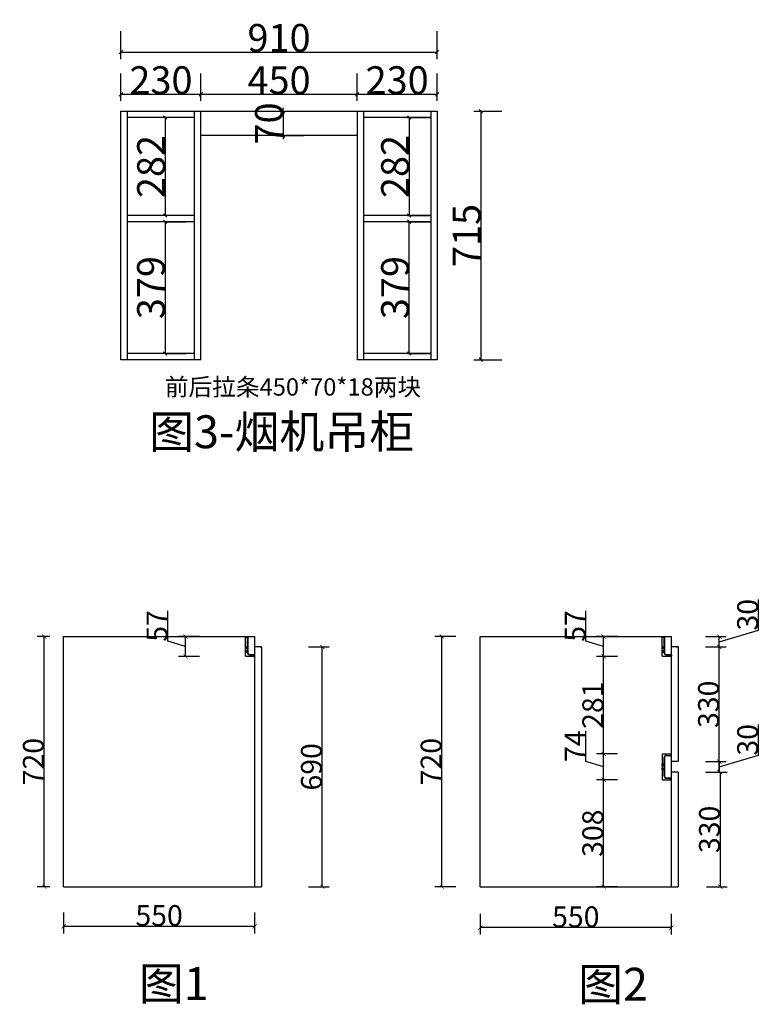
# Model space of a CAD drawing. Units: inches. Extents: x 559737 to 572105, y 214800 to 223710.
# Drawn here: x 569758 to 571893, y 214888 to 217722 of the extents above; entities that cross this region are included whole.
import ezdxf

# ---------------------------------------------------------------- set-up
doc = ezdxf.new("R2010")
doc.units = ezdxf.units.IN
doc.header["$MEASUREMENT"] = 0
doc.header["$PDMODE"] = 35
doc.layers.get('0').update_dxf_attribs({"color": 142})
for name, color, linetype in [('001', 1, 'Continuous'), ('E-立面标注', 2, 'Continuous'), ('E-立面轮廓线', 26, 'Continuous')]:
    doc.layers.add(name, color=color, linetype=linetype)
doc.styles.add('DS01', font='calibril.ttf')
doc.styles.add('宋体', font='txt', dxfattribs={"width": 0.8})
doc.dimstyles.new('CCMY', dxfattribs={"dimtxt": 80, "dimasz": 10, "dimexe": 60, "dimexo": 30, "dimtad": 1, "dimdec": 0, "dimdsep": 46, "dimtxsty": '宋体', "dimblk": 'OBLIQUE', "dimcen": 2.5, "dimdle": 1, "dimclrd": 256, "dimclre": 256, "dimclrt": 7, "dimadec": 0, "dimazin": 0, "dimtfac": 1, "dimtdec": 0, "dimtix": 1, "dimtmove": 1, "dimatfit": 3, "dimfxl": 20, "dimfxlon": 1, "dimtolj": 1, "dimtzin": 0, "dimarcsym": 0})
doc.dimstyles.new('DS02', dxfattribs={"dimscale": 0, "dimtxt": 60, "dimasz": 12, "dimexe": 20, "dimexo": 40, "dimgap": 0.5, "dimtad": 1, "dimdec": 0, "dimzin": 0, "dimdsep": 46, "dimtxsty": 'DS01', "dimblk": 'ARCHTICK', "dimcen": 0, "dimdle": 0.6, "dimclrd": 44, "dimclre": 44, "dimadec": 0, "dimazin": 0, "dimtfac": 1, "dimtdec": 0, "dimtmove": 1, "dimatfit": 2, "dimldrblk": 'DOT', "dimfxl": 40, "dimfxlon": 1, "dimtolj": 1, "dimtzin": 0, "dimlwe": 30, "dimarcsym": 0})

# ---------------------------------------------------------------- blocks, each defined once
blk = doc.blocks.new('_Oblique')
at = {"color": 0, "linetype": 'ByBlock', "lineweight": -2}
blk.add_line((-0.5, -0.5), (0.5, 0.5), dxfattribs=at)
blk = doc.blocks.new('*D14')
at = {"layer": '001', "lineweight": -2, "transparency": 16777216}
for p, q in [((570495.9, 217457.9), (570575.9, 217457.9)), ((570515.9, 217457.9), (570515.9, 217467.9)), ((570515.9, 217457.9), (570515.9, 217387.9)), ((570495.9, 217387.9), (570575.9, 217387.9)), ((570515.9, 217387.9), (570515.9, 217377.9))]:
    blk.add_line(p, q, dxfattribs=at)
at = {"layer": 'DEFPOINTS', "color": 0, "transparency": 16777216}
for p in [(570450.7, 217457.9), (570450.7, 217387.9), (570515.9, 217387.9)]:
    blk.add_point(p, dxfattribs=at)
at = {"layer": '001', "lineweight": -2, "transparency": 16777216, "xscale": 10, "yscale": 10, "zscale": 10}
for p, rotation in [((570515.9, 217457.9), 270), ((570515.9, 217387.9), 90)]:
    blk.add_blockref('_Oblique', p, dxfattribs=dict(at, rotation=rotation))
at = {"layer": '001', "color": 7, "transparency": 16777216, "insert": (570475.3, 217422.9), "char_height": 80, "attachment_point": 5, "rotation": 90, "style": '宋体'}
blk.add_mtext('\\A1;70', dxfattribs=at)
blk = doc.blocks.new('*D15')
at = {"layer": '001', "lineweight": -2, "transparency": 16777216}
for p, q in [((570049.3, 217487.9), (570049.3, 217566.9)), ((570279.3, 217487.9), (570279.3, 217566.9)), ((570048.3, 217506.9), (570280.3, 217506.9))]:
    blk.add_line(p, q, dxfattribs=at)
at = {"layer": 'DEFPOINTS', "color": 0, "transparency": 16777216}
for p in [(570279.3, 217506.9), (570049.3, 217457.9), (570279.3, 217457.9)]:
    blk.add_point(p, dxfattribs=at)
at = {"layer": '001', "lineweight": -2, "transparency": 16777216, "xscale": 10, "yscale": 10, "zscale": 10, "rotation": 180}
blk.add_blockref('_Oblique', (570049.3, 217506.9), dxfattribs=at)
at = {"layer": '001', "lineweight": -2, "transparency": 16777216, "xscale": 10, "yscale": 10, "zscale": 10}
blk.add_blockref('_Oblique', (570279.3, 217506.9), dxfattribs=at)
at = {"layer": '001', "color": 7, "transparency": 16777216, "insert": (570164.3, 217547.5), "char_height": 80, "attachment_point": 5, "style": '宋体'}
blk.add_mtext('\\A1;230', dxfattribs=at)
blk = doc.blocks.new('*D16')
at = {"layer": '001', "lineweight": -2, "transparency": 16777216}
for p, q in [((570279.3, 217487.9), (570279.3, 217566.9)), ((570729.3, 217487.9), (570729.3, 217566.9)), ((570278.3, 217506.9), (570730.3, 217506.9))]:
    blk.add_line(p, q, dxfattribs=at)
at = {"layer": 'DEFPOINTS', "color": 0, "transparency": 16777216}
for p in [(570729.3, 217506.9), (570279.3, 217457.9), (570729.3, 217457.9)]:
    blk.add_point(p, dxfattribs=at)
at = {"layer": '001', "lineweight": -2, "transparency": 16777216, "xscale": 10, "yscale": 10, "zscale": 10, "rotation": 180}
blk.add_blockref('_Oblique', (570279.3, 217506.9), dxfattribs=at)
at = {"layer": '001', "lineweight": -2, "transparency": 16777216, "xscale": 10, "yscale": 10, "zscale": 10}
blk.add_blockref('_Oblique', (570729.3, 217506.9), dxfattribs=at)
at = {"layer": '001', "color": 7, "transparency": 16777216, "insert": (570504.3, 217547.5), "char_height": 80, "attachment_point": 5, "style": '宋体'}
blk.add_mtext('\\A1;450', dxfattribs=at)
blk = doc.blocks.new('*D17')
at = {"layer": '001', "lineweight": -2, "transparency": 16777216}
for p, q in [((570729.3, 217487.9), (570729.3, 217566.9)), ((570959.3, 217487.9), (570959.3, 217566.9)), ((570728.3, 217506.9), (570960.3, 217506.9))]:
    blk.add_line(p, q, dxfattribs=at)
at = {"layer": 'DEFPOINTS', "color": 0, "transparency": 16777216}
for p in [(570959.3, 217506.9), (570729.3, 217457.9), (570959.3, 217457.9)]:
    blk.add_point(p, dxfattribs=at)
at = {"layer": '001', "lineweight": -2, "transparency": 16777216, "xscale": 10, "yscale": 10, "zscale": 10, "rotation": 180}
blk.add_blockref('_Oblique', (570729.3, 217506.9), dxfattribs=at)
at = {"layer": '001', "lineweight": -2, "transparency": 16777216, "xscale": 10, "yscale": 10, "zscale": 10}
blk.add_blockref('_Oblique', (570959.3, 217506.9), dxfattribs=at)
at = {"layer": '001', "color": 7, "transparency": 16777216, "insert": (570844.3, 217547.5), "char_height": 80, "attachment_point": 5, "style": '宋体'}
blk.add_mtext('\\A1;230', dxfattribs=at)
blk = doc.blocks.new('*D18')
at = {"layer": '001', "lineweight": -2, "transparency": 16777216}
for p, q in [((570874.3, 217439.9), (570938.9, 217439.9)), ((570878.9, 217440.9), (570878.9, 217157.1)), ((570874.3, 217158.1), (570938.9, 217158.1))]:
    blk.add_line(p, q, dxfattribs=at)
at = {"layer": 'DEFPOINTS', "color": 0, "transparency": 16777216}
for p in [(570844.3, 217439.9), (570844.3, 217158.1), (570878.9, 217158.1)]:
    blk.add_point(p, dxfattribs=at)
at = {"layer": '001', "lineweight": -2, "transparency": 16777216, "xscale": 10, "yscale": 10, "zscale": 10}
for p, rotation in [((570878.9, 217439.9), 90), ((570878.9, 217158.1), 270)]:
    blk.add_blockref('_Oblique', p, dxfattribs=dict(at, rotation=rotation))
at = {"layer": '001', "color": 7, "transparency": 16777216, "insert": (570838.3, 217299), "char_height": 80, "attachment_point": 5, "rotation": 90, "style": '宋体'}
blk.add_mtext('\\A1;282', dxfattribs=at)
blk = doc.blocks.new('*D19')
at = {"layer": '001', "lineweight": -2, "transparency": 16777216}
for p, q in [((570874.3, 217140.1), (570938.9, 217140.1)), ((570878.9, 216759.9), (570878.9, 217141.1)), ((570874.3, 216760.9), (570938.9, 216760.9))]:
    blk.add_line(p, q, dxfattribs=at)
at = {"layer": 'DEFPOINTS', "color": 0, "transparency": 16777216}
for p in [(570844.3, 217140.1), (570878.9, 217140.1), (570844.3, 216760.9)]:
    blk.add_point(p, dxfattribs=at)
at = {"layer": '001', "lineweight": -2, "transparency": 16777216, "xscale": 10, "yscale": 10, "zscale": 10}
for p, rotation in [((570878.9, 217140.1), 90), ((570878.9, 216760.9), 270)]:
    blk.add_blockref('_Oblique', p, dxfattribs=dict(at, rotation=rotation))
at = {"layer": '001', "color": 7, "transparency": 16777216, "insert": (570838.3, 216950.5), "char_height": 80, "attachment_point": 5, "rotation": 90, "style": '宋体'}
blk.add_mtext('\\A1;379', dxfattribs=at)
blk = doc.blocks.new('*D20')
at = {"layer": '001', "lineweight": -2, "transparency": 16777216}
for p, q in [((570176.5, 217439.9), (570116.5, 217439.9)), ((570176.5, 217440.9), (570176.5, 217156.9)), ((570176.5, 217157.9), (570116.5, 217157.9))]:
    blk.add_line(p, q, dxfattribs=at)
at = {"layer": 'DEFPOINTS', "color": 0, "transparency": 16777216}
for p in [(570179.8, 217439.9), (570176.5, 217157.9), (570179.8, 217157.9)]:
    blk.add_point(p, dxfattribs=at)
at = {"layer": '001', "lineweight": -2, "transparency": 16777216, "xscale": 10, "yscale": 10, "zscale": 10}
for p, rotation in [((570176.5, 217439.9), 90), ((570176.5, 217157.9), 270)]:
    blk.add_blockref('_Oblique', p, dxfattribs=dict(at, rotation=rotation))
at = {"layer": '001', "color": 7, "transparency": 16777216, "insert": (570135.9, 217298.9), "char_height": 80, "attachment_point": 5, "rotation": 90, "style": '宋体'}
blk.add_mtext('\\A1;282', dxfattribs=at)
blk = doc.blocks.new('*D21')
at = {"layer": '001', "lineweight": -2, "transparency": 16777216}
for p, q in [((570176.4, 217140.9), (570176.4, 216759.9)), ((570176.4, 217139.9), (570236.4, 217139.9)), ((570176.4, 216760.9), (570236.4, 216760.9))]:
    blk.add_line(p, q, dxfattribs=at)
at = {"layer": 'DEFPOINTS', "color": 0, "transparency": 16777216}
for p in [(570176.4, 217139.9), (570164.3, 216760.9), (570176.4, 216760.9)]:
    blk.add_point(p, dxfattribs=at)
at = {"layer": '001', "lineweight": -2, "transparency": 16777216, "xscale": 10, "yscale": 10, "zscale": 10}
for p, rotation in [((570176.4, 217139.9), 90), ((570176.4, 216760.9), 270)]:
    blk.add_blockref('_Oblique', p, dxfattribs=dict(at, rotation=rotation))
at = {"layer": '001', "color": 7, "transparency": 16777216, "insert": (570135.7, 216950.4), "char_height": 80, "attachment_point": 5, "rotation": 90, "style": '宋体'}
blk.add_mtext('\\A1;379', dxfattribs=at)
blk = doc.blocks.new('*D22')
at = {"layer": '001', "lineweight": -2, "transparency": 16777216}
for p, q in [((571065.2, 217457.9), (571145.2, 217457.9)), ((571085.2, 217458.9), (571085.2, 216741.9)), ((571065.2, 216742.9), (571145.2, 216742.9))]:
    blk.add_line(p, q, dxfattribs=at)
at = {"layer": 'DEFPOINTS', "color": 0, "transparency": 16777216}
for p in [(570959.3, 217457.9), (570959.3, 216742.9), (571085.2, 216742.9)]:
    blk.add_point(p, dxfattribs=at)
at = {"layer": '001', "lineweight": -2, "transparency": 16777216, "xscale": 10, "yscale": 10, "zscale": 10}
for p, rotation in [((571085.2, 217457.9), 90), ((571085.2, 216742.9), 270)]:
    blk.add_blockref('_Oblique', p, dxfattribs=dict(at, rotation=rotation))
at = {"layer": '001', "color": 7, "transparency": 16777216, "insert": (571044.6, 217100.4), "char_height": 80, "attachment_point": 5, "rotation": 90, "style": '宋体'}
blk.add_mtext('\\A1;715', dxfattribs=at)
blk = doc.blocks.new('BNTGJT')
at = {"layer": 'E-立面轮廓线'}
h = blk.add_hatch(dxfattribs=at)
h.set_pattern_fill('ANSI31', color=253, scale=5, style=0)
h.set_pattern_definition([(45, (-115692.7067, -615000.73625), (-0.44194173824, 0.44194173824), [])])
edge = h.paths.add_edge_path()
edge.add_line((958899.7, -1896096.4), (958896.7, -1896096.4))
edge.add_line((958896.7, -1896096.4), (958896.7, -1896095.2))
edge.add_line((958896.7, -1896095.2), (958899.5, -1896095.2))
edge.add_line((958899.5, -1896095.2), (958899.5, -1896092.7))
edge.add_line((958899.5, -1896092.7), (958886.6, -1896092.7))
edge.add_arc((958886.6, -1896086.2), 6.5, 180, 270, ccw=False)
edge.add_line((958880.1, -1896086.2), (958880.1, -1896085.1))
edge.add_line((958880.1, -1896085.1), (958874.7, -1896085.1))
edge.add_line((958874.7, -1896085.1), (958874.7, -1896080.1))
edge.add_arc((958875, -1896080.1), 0.3, 81.7868, 180, ccw=False)
edge.add_arc((958874.9, -1896080.8), 1, 0, 81.7868, ccw=False)
edge.add_line((958875.9, -1896080.8), (958875.9, -1896083.9))
edge.add_line((958875.9, -1896083.9), (958880.1, -1896083.9))
edge.add_line((958880.1, -1896083.9), (958880.1, -1896077))
edge.add_line((958880.1, -1896077), (958880.1, -1896070.1))
edge.add_line((958880.1, -1896070.1), (958875.9, -1896070.1))
edge.add_line((958875.9, -1896070.1), (958875.9, -1896073.3))
edge.add_arc((958874.9, -1896073.3), 1, 278.2132, 360, ccw=False)
edge.add_arc((958875, -1896073.9), 0.3, 180, 278.2132, ccw=False)
edge.add_line((958874.7, -1896073.9), (958874.7, -1896068.9))
edge.add_line((958874.7, -1896068.9), (958880.1, -1896068.9))
edge.add_line((958880.1, -1896068.9), (958880.1, -1896040.6))
edge.add_line((958880.1, -1896040.6), (958875.9, -1896040.6))
edge.add_line((958875.9, -1896040.6), (958875.9, -1896042.4))
edge.add_line((958875.9, -1896042.4), (958874.7, -1896042.4))
edge.add_line((958874.7, -1896042.4), (958874.7, -1896039.4))
edge.add_line((958874.7, -1896039.4), (958881.3, -1896039.4))
edge.add_line((958881.3, -1896039.4), (958881.3, -1896077))
edge.add_line((958881.3, -1896077), (958881.3, -1896086.2))
edge.add_arc((958886.6, -1896086.2), 5.3, 180, 270)
edge.add_line((958886.6, -1896091.5), (958899.7, -1896091.5))
edge.add_arc((958899.7, -1896092.5), 1, 0, 90, ccw=False)
edge.add_line((958900.7, -1896092.5), (958900.7, -1896095.4))
edge.add_arc((958899.7, -1896095.4), 1, -90, 0, ccw=False)
at = {"layer": 'E-立面轮廓线', "ltscale": 10}
for q in [(958874.7, -1896039.4), (958900.7, -1896096.4)]:
    blk.add_line((958874.7, -1896096.4), q, dxfattribs=at)
at = {"layer": 'E-立面轮廓线', "color": 253}
blk.add_lwpolyline([(958899.7, -1896096.4), (958896.7, -1896096.4), (958896.7, -1896095.2), (958899.5, -1896095.2), (958899.5, -1896092.7), (958886.6, -1896092.7, -0.414214), (958880.1, -1896086.2), (958880.1, -1896085.1), (958874.7, -1896085.1), (958874.7, -1896080.1, -0.45685), (958875, -1896079.8, -0.372825), (958875.9, -1896080.8), (958875.9, -1896083.9), (958880.1, -1896083.9), (958880.1, -1896077), (958880.1, -1896070.1), (958875.9, -1896070.1), (958875.9, -1896073.3, -0.372825), (958875, -1896074.2, -0.45685), (958874.7, -1896073.9), (958874.7, -1896068.9), (958880.1, -1896068.9), (958880.1, -1896040.6), (958875.9, -1896040.6), (958875.9, -1896042.4), (958874.7, -1896042.4), (958874.7, -1896039.4), (958881.3, -1896039.4), (958881.3, -1896077), (958881.3, -1896086.2, 0.414214), (958886.6, -1896091.5), (958899.7, -1896091.5, -0.414214), (958900.7, -1896092.5), (958900.7, -1896095.4, -0.414214)], format="xyb", close=True, dxfattribs=at)
blk = doc.blocks.new('NGFTJTU')
at = {"layer": 'E-立面轮廓线'}
h = blk.add_hatch(dxfattribs=at)
h.set_pattern_fill('ANSI31', color=253, scale=5, style=0)
h.set_pattern_definition([(45, (0, 0), (-0.44194173824, 0.44194173824), [])])
edge = h.paths.add_edge_path()
edge.add_line((958985.4, -1896050.3), (958985.4, -1896031.9))
edge.add_line((958980, -1896050.3), (958985.4, -1896050.3))
edge.add_line((958980, -1896055.3), (958980, -1896050.3))
edge.add_arc((958980.3, -1896055.3), 0.3, 180, 278.2132)
edge.add_arc((958980.2, -1896054.6), 1, 278.2132, 360)
edge.add_line((958981.2, -1896051.5), (958981.2, -1896054.6))
edge.add_line((958985.4, -1896051.5), (958981.2, -1896051.5))
edge.add_line((958985.4, -1896058.4), (958985.4, -1896051.5))
edge.add_line((958985.4, -1896065.8), (958985.4, -1896058.4))
edge.add_line((958981.2, -1896065.8), (958985.4, -1896065.8))
edge.add_line((958981.2, -1896062.7), (958981.2, -1896065.8))
edge.add_arc((958980.2, -1896062.7), 1, 0, 81.7868)
edge.add_arc((958980.3, -1896062), 0.3, 81.7868, 180)
edge.add_line((958980, -1896067), (958980, -1896062))
edge.add_line((958985.4, -1896067), (958980, -1896067))
edge.add_line((958985.4, -1896085.3), (958985.4, -1896067))
edge.add_arc((958991.9, -1896085.3), 6.5, 180, 270)
edge.add_line((959004.8, -1896091.8), (958991.9, -1896091.8))
edge.add_line((959004.8, -1896094.5), (959004.8, -1896091.8))
edge.add_line((959002, -1896094.5), (959004.8, -1896094.5))
edge.add_line((959002, -1896095.7), (959002, -1896094.5))
edge.add_line((959005, -1896095.7), (959002, -1896095.7))
edge.add_arc((959005, -1896094.7), 1, 270, 360)
edge.add_line((959006, -1896091.6), (959006, -1896094.7))
edge.add_arc((959005, -1896091.6), 1, 0, 90)
edge.add_line((958991.9, -1896090.6), (959005, -1896090.6))
edge.add_arc((958991.9, -1896085.3), 5.3, 180, 270)
edge.add_line((958986.6, -1896058.4), (958986.6, -1896085.3))
edge.add_line((958986.6, -1896032.1), (958986.6, -1896058.4))
edge.add_arc((958991.9, -1896032.1), 5.3, 90, 180)
edge.add_line((959005, -1896026.8), (958991.9, -1896026.8))
edge.add_arc((959005, -1896025.8), 1, 270, 360)
edge.add_line((959006, -1896022.7), (959006, -1896025.8))
edge.add_arc((959005, -1896022.7), 1, 0, 90)
edge.add_line((959002, -1896021.7), (959005, -1896021.7))
edge.add_line((959002, -1896022.9), (959002, -1896021.7))
edge.add_line((959004.8, -1896022.9), (959002, -1896022.9))
edge.add_line((959004.8, -1896025.6), (959004.8, -1896022.9))
edge.add_line((958991.9, -1896025.6), (959004.8, -1896025.6))
edge.add_arc((958991.9, -1896032.1), 6.5, 90, 180)
at = {"layer": 'E-立面轮廓线', "ltscale": 10}
for p, q in [((958980, -1896021.7), (958980, -1896095.7)), ((958980, -1896021.7), (959006, -1896021.7)), ((958980, -1896095.7), (959006, -1896095.7))]:
    blk.add_line(p, q, dxfattribs=at)
at = {"layer": 'E-立面轮廓线', "color": 253}
for p, q in [((958985.4, -1896050.3), (958985.4, -1896031.9)), ((958986.6, -1896032.1), (958986.6, -1896058.4)), ((958991.9, -1896025.6), (959004.8, -1896025.6)), ((959005, -1896026.8), (958991.9, -1896026.8)), ((959002, -1896022.9), (959002, -1896021.7)), ((959002, -1896021.7), (959005, -1896021.7)), ((959004.8, -1896022.9), (959002, -1896022.9)), ((959004.8, -1896025.6), (959004.8, -1896022.9)), ((959006, -1896022.7), (959006, -1896025.8)), ((958980, -1896055.3), (958980, -1896050.3)), ((958980, -1896050.3), (958985.4, -1896050.3)), ((958980, -1896067), (958980, -1896062)), ((958985.4, -1896067), (958980, -1896067)), ((958985.4, -1896051.5), (958981.2, -1896051.5)), ((958981.2, -1896051.5), (958981.2, -1896054.6)), ((958981.2, -1896062.7), (958981.2, -1896065.8)), ((958981.2, -1896065.8), (958985.4, -1896065.8)), ((958985.4, -1896058.4), (958985.4, -1896051.5)), ((958985.4, -1896065.8), (958985.4, -1896058.4)), ((958985.4, -1896085.3), (958985.4, -1896067)), ((958986.6, -1896058.4), (958986.6, -1896085.3)), ((958991.9, -1896090.6), (959005, -1896090.6)), ((959004.8, -1896091.8), (958991.9, -1896091.8)), ((959002, -1896095.7), (959002, -1896094.5)), ((959002, -1896094.5), (959004.8, -1896094.5)), ((959005, -1896095.7), (959002, -1896095.7)), ((959004.8, -1896094.5), (959004.8, -1896091.8)), ((959006, -1896091.6), (959006, -1896094.7))]:
    blk.add_line(p, q, dxfattribs=at)
for centre, radius, start, end in [((958991.9, -1896032.1), 6.5, 90, 180), ((958991.9, -1896032.1), 5.3, 90, 180), ((959005, -1896022.7), 1, 0, 90), ((959005, -1896025.8), 1, 270, 0), ((958980.3, -1896055.3), 0.3, 180, 278.2132), ((958980.3, -1896062), 0.3, 81.7868, 180), ((958980.2, -1896054.6), 1, 278.2132, 0), ((958980.2, -1896062.7), 1, 0, 81.7868), ((958991.9, -1896085.3), 6.5, 180, 270), ((958991.9, -1896085.3), 5.3, 180, 270), ((959005, -1896091.6), 1, 0, 90), ((959005, -1896094.7), 1, 270, 0)]:
    blk.add_arc(centre, radius, start, end, dxfattribs=at)
blk = doc.blocks.new('_ArchTick')
at = {"color": 0, "linetype": 'ByBlock', "const_width": 0.15}
blk.add_lwpolyline([(-0.5, -0.5), (0.5, 0.5)], dxfattribs=at)
blk = doc.blocks.new('*D27')
at = {"layer": 'DEFPOINTS', "color": 0, "ltscale": 10, "transparency": 16777216}
for p in [(571438.6, 215534.1), (571607.6, 215534.1), (571633.6, 215226.1)]:
    blk.add_point(p, dxfattribs=at)
at = {"layer": 'E-立面标注', "color": 44, "lineweight": 30, "ltscale": 10, "transparency": 16777216}
for p, q in [((571478.6, 215534.1), (571418.6, 215534.1)), ((571478.6, 215226.1), (571418.6, 215226.1))]:
    blk.add_line(p, q, dxfattribs=at)
at = {"layer": 'E-立面标注', "color": 44, "lineweight": -2, "ltscale": 10, "transparency": 16777216}
blk.add_line((571438.6, 215225.5), (571438.6, 215534.7), dxfattribs=at)
at = {"layer": 'E-立面标注', "color": 44, "lineweight": -2, "ltscale": 10, "transparency": 16777216, "xscale": 12, "yscale": 12, "zscale": 12}
for p, rotation in [((571438.6, 215534.1), 90), ((571438.6, 215226.1), 270)]:
    blk.add_blockref('_ArchTick', p, dxfattribs=dict(at, rotation=rotation))
at = {"layer": 'E-立面标注', "color": 0, "ltscale": 10, "transparency": 16777216, "insert": (571407.4, 215380.1), "char_height": 60, "attachment_point": 5, "rotation": 90, "style": 'DS01'}
blk.add_mtext('\\A1;308', dxfattribs=at)
blk = doc.blocks.new('_DOT')
at = {"color": 0, "linetype": 'ByBlock'}
blk.add_line((-0.5, 0), (-1, 0), dxfattribs=at)
at = {"color": 0, "linetype": 'ByBlock', "const_width": 0.5}
blk.add_lwpolyline([(-0.25, 0, 1), (0.25, 0, 1)], format="xyb", close=True, dxfattribs=at)
blk = doc.blocks.new('*D23')
at = {"layer": 'DEFPOINTS', "color": 0, "ltscale": 10, "transparency": 16777216}
for p in [(571438.6, 215608.1), (571607.6, 215608.1), (571607.6, 215534.1)]:
    blk.add_point(p, dxfattribs=at)
at = {"layer": 'E-立面标注', "color": 44, "lineweight": -2, "ltscale": 10, "transparency": 16777216}
for p, q in [((571387.7, 215586.4), (571387.7, 215675.1)), ((571438.6, 215533.5), (571438.6, 215608.7)), ((571438.6, 215571.1), (571387.7, 215586.4))]:
    blk.add_line(p, q, dxfattribs=at)
at = {"layer": 'E-立面标注', "color": 44, "lineweight": 30, "ltscale": 10, "transparency": 16777216}
for p, q in [((571478.6, 215608.1), (571418.6, 215608.1)), ((571478.6, 215534.1), (571418.6, 215534.1))]:
    blk.add_line(p, q, dxfattribs=at)
at = {"layer": 'E-立面标注', "color": 44, "lineweight": -2, "ltscale": 10, "transparency": 16777216, "xscale": 12, "yscale": 12, "zscale": 12}
for p, rotation in [((571438.6, 215608.1), 90), ((571438.6, 215534.1), 270)]:
    blk.add_blockref('_ArchTick', p, dxfattribs=dict(at, rotation=rotation))
at = {"layer": 'E-立面标注', "color": 0, "ltscale": 10, "transparency": 16777216, "insert": (571357, 215630.7), "char_height": 60, "attachment_point": 5, "rotation": 90, "style": 'DS01'}
blk.add_mtext('\\A1;74', dxfattribs=at)
blk = doc.blocks.new('*D24')
at = {"layer": 'DEFPOINTS', "color": 0, "ltscale": 10, "transparency": 16777216}
for p in [(571438.6, 215889.1), (571607.6, 215889.1), (571607.6, 215608.1)]:
    blk.add_point(p, dxfattribs=at)
at = {"layer": 'E-立面标注', "color": 44, "lineweight": -2, "ltscale": 10, "transparency": 16777216}
blk.add_line((571438.6, 215607.5), (571438.6, 215889.7), dxfattribs=at)
at = {"layer": 'E-立面标注', "color": 44, "lineweight": 30, "ltscale": 10, "transparency": 16777216}
for p, q in [((571478.6, 215889.1), (571418.6, 215889.1)), ((571478.6, 215608.1), (571418.6, 215608.1))]:
    blk.add_line(p, q, dxfattribs=at)
at = {"layer": 'E-立面标注', "color": 44, "lineweight": -2, "ltscale": 10, "transparency": 16777216, "xscale": 12, "yscale": 12, "zscale": 12}
for p, rotation in [((571438.6, 215889.1), 90), ((571438.6, 215608.1), 270)]:
    blk.add_blockref('_ArchTick', p, dxfattribs=dict(at, rotation=rotation))
at = {"layer": 'E-立面标注', "color": 0, "ltscale": 10, "transparency": 16777216, "insert": (571407.4, 215748.6), "char_height": 60, "attachment_point": 5, "rotation": 90, "style": 'DS01'}
blk.add_mtext('\\A1;281', dxfattribs=at)
blk = doc.blocks.new('*D25')
at = {"layer": 'DEFPOINTS', "color": 0, "ltscale": 10, "transparency": 16777216}
for p in [(571438.6, 215946.1), (571633.6, 215946.1), (571607.6, 215889.1)]:
    blk.add_point(p, dxfattribs=at)
at = {"layer": 'E-立面标注', "color": 44, "lineweight": -2, "ltscale": 10, "transparency": 16777216}
for p, q in [((571387.4, 215933), (571387.4, 216020.3)), ((571438.6, 215888.5), (571438.6, 215946.7)), ((571438.6, 215917.6), (571387.4, 215933))]:
    blk.add_line(p, q, dxfattribs=at)
at = {"layer": 'E-立面标注', "color": 44, "lineweight": 30, "ltscale": 10, "transparency": 16777216}
for p, q in [((571478.6, 215946.1), (571418.6, 215946.1)), ((571478.6, 215889.1), (571418.6, 215889.1))]:
    blk.add_line(p, q, dxfattribs=at)
at = {"layer": 'E-立面标注', "color": 44, "lineweight": -2, "ltscale": 10, "transparency": 16777216, "xscale": 12, "yscale": 12, "zscale": 12}
for p, rotation in [((571438.6, 215946.1), 90), ((571438.6, 215889.1), 270)]:
    blk.add_blockref('_ArchTick', p, dxfattribs=dict(at, rotation=rotation))
at = {"layer": 'E-立面标注', "color": 0, "ltscale": 10, "transparency": 16777216, "insert": (571356.5, 215976.6), "char_height": 60, "attachment_point": 5, "rotation": 90, "style": 'DS01'}
blk.add_mtext('\\A1;57', dxfattribs=at)
blk = doc.blocks.new('*D28')
at = {"layer": 'DEFPOINTS', "color": 0, "ltscale": 10, "transparency": 16777216}
for p in [(571653.6, 215586.1), (571653.6, 215556.1), (571771.7, 215556.1)]:
    blk.add_point(p, dxfattribs=at)
at = {"layer": 'E-立面标注', "color": 44, "lineweight": -2, "ltscale": 10, "transparency": 16777216}
for p, q in [((571884.4, 215604.9), (571884.4, 215692.9)), ((571771.7, 215571.1), (571884.4, 215604.9)), ((571771.7, 215586.7), (571771.7, 215555.5))]:
    blk.add_line(p, q, dxfattribs=at)
at = {"layer": 'E-立面标注', "color": 44, "lineweight": 30, "ltscale": 10, "transparency": 16777216}
for p, q in [((571731.7, 215586.1), (571791.7, 215586.1)), ((571731.7, 215556.1), (571791.7, 215556.1))]:
    blk.add_line(p, q, dxfattribs=at)
at = {"layer": 'E-立面标注', "color": 44, "lineweight": -2, "ltscale": 10, "transparency": 16777216, "xscale": 12, "yscale": 12, "zscale": 12}
for p, rotation in [((571771.7, 215586.1), 90), ((571771.7, 215556.1), 270)]:
    blk.add_blockref('_ArchTick', p, dxfattribs=dict(at, rotation=rotation))
at = {"layer": 'E-立面标注', "color": 0, "ltscale": 10, "transparency": 16777216, "insert": (571853.3, 215648.9), "char_height": 60, "attachment_point": 5, "rotation": 90, "style": 'DS01'}
blk.add_mtext('\\A1;30', dxfattribs=at)
blk = doc.blocks.new('*D29')
at = {"layer": 'DEFPOINTS', "color": 0, "ltscale": 10, "transparency": 16777216}
for p in [(571653.6, 215586.1), (571771.7, 215586.1), (571653.6, 215556.1)]:
    blk.add_point(p, dxfattribs=at)
at = {"layer": 'E-立面标注', "color": 44, "lineweight": -2, "ltscale": 10, "transparency": 16777216}
for p, q in [((571884.4, 215604.9), (571884.4, 215692.9)), ((571771.7, 215571.1), (571884.4, 215604.9)), ((571771.7, 215555.5), (571771.7, 215586.7))]:
    blk.add_line(p, q, dxfattribs=at)
at = {"layer": 'E-立面标注', "color": 44, "lineweight": 30, "ltscale": 10, "transparency": 16777216}
for p, q in [((571731.7, 215586.1), (571791.7, 215586.1)), ((571731.7, 215556.1), (571791.7, 215556.1))]:
    blk.add_line(p, q, dxfattribs=at)
at = {"layer": 'E-立面标注', "color": 44, "lineweight": -2, "ltscale": 10, "transparency": 16777216, "xscale": 12, "yscale": 12, "zscale": 12}
for p, rotation in [((571771.7, 215586.1), 90), ((571771.7, 215556.1), 270)]:
    blk.add_blockref('_ArchTick', p, dxfattribs=dict(at, rotation=rotation))
at = {"layer": 'E-立面标注', "color": 0, "ltscale": 10, "transparency": 16777216, "insert": (571853.3, 215648.9), "char_height": 60, "attachment_point": 5, "rotation": 90, "style": 'DS01'}
blk.add_mtext('\\A1;30', dxfattribs=at)
blk = doc.blocks.new('*D30')
at = {"layer": 'DEFPOINTS', "color": 0, "ltscale": 10, "transparency": 16777216}
for p in [(571653.6, 215916.1), (571771.7, 215916.1), (571653.6, 215586.1)]:
    blk.add_point(p, dxfattribs=at)
at = {"layer": 'E-立面标注', "color": 44, "lineweight": 30, "ltscale": 10, "transparency": 16777216}
for p, q in [((571731.7, 215916.1), (571791.7, 215916.1)), ((571731.7, 215586.1), (571791.7, 215586.1))]:
    blk.add_line(p, q, dxfattribs=at)
at = {"layer": 'E-立面标注', "color": 44, "lineweight": -2, "ltscale": 10, "transparency": 16777216}
blk.add_line((571771.7, 215585.5), (571771.7, 215916.7), dxfattribs=at)
at = {"layer": 'E-立面标注', "color": 44, "lineweight": -2, "ltscale": 10, "transparency": 16777216, "xscale": 12, "yscale": 12, "zscale": 12}
for p, rotation in [((571771.7, 215916.1), 90), ((571771.7, 215586.1), 270)]:
    blk.add_blockref('_ArchTick', p, dxfattribs=dict(at, rotation=rotation))
at = {"layer": 'E-立面标注', "color": 0, "ltscale": 10, "transparency": 16777216, "insert": (571740.6, 215751.1), "char_height": 60, "attachment_point": 5, "rotation": 90, "style": 'DS01'}
blk.add_mtext('\\A1;330', dxfattribs=at)
blk = doc.blocks.new('*D31')
at = {"layer": 'DEFPOINTS', "color": 0, "ltscale": 10, "transparency": 16777216}
for p in [(571633.6, 215946.1), (571771.7, 215946.1), (571653.6, 215916.1)]:
    blk.add_point(p, dxfattribs=at)
at = {"layer": 'E-立面标注', "color": 44, "lineweight": -2, "ltscale": 10, "transparency": 16777216}
for p, q in [((571884.4, 215964.9), (571884.4, 216052.9)), ((571771.7, 215931.1), (571884.4, 215964.9)), ((571771.7, 215915.5), (571771.7, 215946.7))]:
    blk.add_line(p, q, dxfattribs=at)
at = {"layer": 'E-立面标注', "color": 44, "lineweight": 30, "ltscale": 10, "transparency": 16777216}
for p, q in [((571731.7, 215946.1), (571791.7, 215946.1)), ((571731.7, 215916.1), (571791.7, 215916.1))]:
    blk.add_line(p, q, dxfattribs=at)
at = {"layer": 'E-立面标注', "color": 44, "lineweight": -2, "ltscale": 10, "transparency": 16777216, "xscale": 12, "yscale": 12, "zscale": 12}
for p, rotation in [((571771.7, 215946.1), 90), ((571771.7, 215916.1), 270)]:
    blk.add_blockref('_ArchTick', p, dxfattribs=dict(at, rotation=rotation))
at = {"layer": 'E-立面标注', "color": 0, "ltscale": 10, "transparency": 16777216, "insert": (571853.3, 216008.9), "char_height": 60, "attachment_point": 5, "rotation": 90, "style": 'DS01'}
blk.add_mtext('\\A1;30', dxfattribs=at)
blk = doc.blocks.new('*D26')
at = {"layer": 'DEFPOINTS', "color": 0, "ltscale": 10, "transparency": 16777216}
for p in [(571083.6, 215465.5), (571633.6, 215465.5), (571083.6, 215108.3)]:
    blk.add_point(p, dxfattribs=at)
at = {"layer": 'E-立面标注', "color": 44, "lineweight": 30, "ltscale": 10, "transparency": 16777216}
for p, q in [((571083.6, 215148.3), (571083.6, 215088.3)), ((571633.6, 215148.3), (571633.6, 215088.3))]:
    blk.add_line(p, q, dxfattribs=at)
at = {"layer": 'E-立面标注', "color": 44, "lineweight": -2, "ltscale": 10, "transparency": 16777216}
blk.add_line((571634.2, 215108.3), (571083, 215108.3), dxfattribs=at)
at = {"layer": 'E-立面标注', "color": 44, "lineweight": -2, "ltscale": 10, "transparency": 16777216, "xscale": 12, "yscale": 12, "zscale": 12, "rotation": 180}
blk.add_blockref('_ArchTick', (571083.6, 215108.3), dxfattribs=at)
at = {"layer": 'E-立面标注', "color": 44, "lineweight": -2, "ltscale": 10, "transparency": 16777216, "xscale": 12, "yscale": 12, "zscale": 12}
blk.add_blockref('_ArchTick', (571633.6, 215108.3), dxfattribs=at)
at = {"layer": 'E-立面标注', "color": 0, "ltscale": 10, "transparency": 16777216, "insert": (571358.6, 215139.5), "char_height": 60, "attachment_point": 5, "style": 'DS01'}
blk.add_mtext('\\A1;550', dxfattribs=at)
blk = doc.blocks.new('*D32')
at = {"layer": 'DEFPOINTS', "color": 0, "ltscale": 10, "transparency": 16777216}
for p in [(571653.6, 215556.1), (571653.6, 215226.1), (571774.5, 215226.1)]:
    blk.add_point(p, dxfattribs=at)
at = {"layer": 'E-立面标注', "color": 44, "lineweight": 30, "ltscale": 10, "transparency": 16777216}
for p, q in [((571734.5, 215556.1), (571794.5, 215556.1)), ((571734.5, 215226.1), (571794.5, 215226.1))]:
    blk.add_line(p, q, dxfattribs=at)
at = {"layer": 'E-立面标注', "color": 44, "lineweight": -2, "ltscale": 10, "transparency": 16777216}
blk.add_line((571774.5, 215556.7), (571774.5, 215225.5), dxfattribs=at)
at = {"layer": 'E-立面标注', "color": 44, "lineweight": -2, "ltscale": 10, "transparency": 16777216, "xscale": 12, "yscale": 12, "zscale": 12}
for p, rotation in [((571774.5, 215556.1), 90), ((571774.5, 215226.1), 270)]:
    blk.add_blockref('_ArchTick', p, dxfattribs=dict(at, rotation=rotation))
at = {"layer": 'E-立面标注', "color": 0, "ltscale": 10, "transparency": 16777216, "insert": (571743.4, 215391.1), "char_height": 60, "attachment_point": 5, "rotation": 90, "style": 'DS01'}
blk.add_mtext('\\A1;330', dxfattribs=at)
blk = doc.blocks.new('*D33')
at = {"layer": '001', "lineweight": -2, "transparency": 16777216}
for p, q in [((570049.3, 217608.4), (570049.3, 217688.4)), ((570959.3, 217608.4), (570959.3, 217688.4)), ((570048.3, 217628.4), (570960.3, 217628.4))]:
    blk.add_line(p, q, dxfattribs=at)
at = {"layer": 'DEFPOINTS', "color": 0, "transparency": 16777216}
for p in [(570959.3, 217628.4), (570049.3, 217457.9), (570959.3, 217457.9)]:
    blk.add_point(p, dxfattribs=at)
at = {"layer": '001', "lineweight": -2, "transparency": 16777216, "xscale": 10, "yscale": 10, "zscale": 10, "rotation": 180}
blk.add_blockref('_Oblique', (570049.3, 217628.4), dxfattribs=at)
at = {"layer": '001', "lineweight": -2, "transparency": 16777216, "xscale": 10, "yscale": 10, "zscale": 10}
blk.add_blockref('_Oblique', (570959.3, 217628.4), dxfattribs=at)
at = {"layer": '001', "color": 7, "transparency": 16777216, "insert": (570504.3, 217669.1), "char_height": 80, "attachment_point": 5, "style": '宋体'}
blk.add_mtext('\\A1;910', dxfattribs=at)
blk = doc.blocks.new('*D34')
at = {"layer": 'DEFPOINTS', "color": 0, "ltscale": 10, "transparency": 16777216}
for p in [(570235.1, 215946.1), (570434, 215946.1), (570408, 215889.1)]:
    blk.add_point(p, dxfattribs=at)
at = {"layer": 'E-立面标注', "color": 44, "lineweight": -2, "ltscale": 10, "transparency": 16777216}
for p, q in [((570183.9, 215933), (570183.9, 216020.3)), ((570235.1, 215888.5), (570235.1, 215946.7)), ((570235.1, 215917.6), (570183.9, 215933))]:
    blk.add_line(p, q, dxfattribs=at)
at = {"layer": 'E-立面标注', "color": 44, "lineweight": 30, "ltscale": 10, "transparency": 16777216}
for p, q in [((570275.1, 215946.1), (570215.1, 215946.1)), ((570275.1, 215889.1), (570215.1, 215889.1))]:
    blk.add_line(p, q, dxfattribs=at)
at = {"layer": 'E-立面标注', "color": 44, "lineweight": -2, "ltscale": 10, "transparency": 16777216, "xscale": 12, "yscale": 12, "zscale": 12}
for p, rotation in [((570235.1, 215946.1), 90), ((570235.1, 215889.1), 270)]:
    blk.add_blockref('_ArchTick', p, dxfattribs=dict(at, rotation=rotation))
at = {"layer": 'E-立面标注', "color": 0, "ltscale": 10, "transparency": 16777216, "insert": (570153, 215976.6), "char_height": 60, "attachment_point": 5, "rotation": 90, "style": 'DS01'}
blk.add_mtext('\\A1;57', dxfattribs=at)
blk = doc.blocks.new('*D36')
at = {"layer": 'DEFPOINTS', "color": 0, "ltscale": 10, "transparency": 16777216}
for p in [(570454, 215916.1), (570628.7, 215916.1), (570454, 215226.1)]:
    blk.add_point(p, dxfattribs=at)
at = {"layer": 'E-立面标注', "color": 44, "lineweight": 30, "ltscale": 10, "transparency": 16777216}
for p, q in [((570588.7, 215916.1), (570648.7, 215916.1)), ((570588.7, 215226.1), (570648.7, 215226.1))]:
    blk.add_line(p, q, dxfattribs=at)
at = {"layer": 'E-立面标注', "color": 44, "lineweight": -2, "ltscale": 10, "transparency": 16777216}
blk.add_line((570628.7, 215225.5), (570628.7, 215916.7), dxfattribs=at)
at = {"layer": 'E-立面标注', "color": 44, "lineweight": -2, "ltscale": 10, "transparency": 16777216, "xscale": 12, "yscale": 12, "zscale": 12}
for p, rotation in [((570628.7, 215916.1), 90), ((570628.7, 215226.1), 270)]:
    blk.add_blockref('_ArchTick', p, dxfattribs=dict(at, rotation=rotation))
at = {"layer": 'E-立面标注', "color": 0, "ltscale": 10, "transparency": 16777216, "insert": (570597.5, 215571.1), "char_height": 60, "attachment_point": 5, "rotation": 90, "style": 'DS01'}
blk.add_mtext('\\A1;690', dxfattribs=at)
blk = doc.blocks.new('*D37')
at = {"layer": 'DEFPOINTS', "color": 0, "ltscale": 10, "transparency": 16777216}
for p in [(569828.2, 215946.1), (569884, 215946.1), (569884, 215226.1)]:
    blk.add_point(p, dxfattribs=at)
at = {"layer": 'E-立面标注', "color": 44, "lineweight": 30, "ltscale": 10, "transparency": 16777216}
for p, q in [((569844, 215946.1), (569808.2, 215946.1)), ((569844, 215226.1), (569808.2, 215226.1))]:
    blk.add_line(p, q, dxfattribs=at)
at = {"layer": 'E-立面标注', "color": 44, "lineweight": -2, "ltscale": 10, "transparency": 16777216}
blk.add_line((569828.2, 215225.5), (569828.2, 215946.7), dxfattribs=at)
at = {"layer": 'E-立面标注', "color": 44, "lineweight": -2, "ltscale": 10, "transparency": 16777216, "xscale": 12, "yscale": 12, "zscale": 12}
for p, rotation in [((569828.2, 215946.1), 90), ((569828.2, 215226.1), 270)]:
    blk.add_blockref('_ArchTick', p, dxfattribs=dict(at, rotation=rotation))
at = {"layer": 'E-立面标注', "color": 0, "ltscale": 10, "transparency": 16777216, "insert": (569797, 215586.1), "char_height": 60, "attachment_point": 5, "rotation": 90, "style": 'DS01'}
blk.add_mtext('\\A1;720', dxfattribs=at)
blk = doc.blocks.new('*D35')
at = {"layer": 'DEFPOINTS', "color": 0, "ltscale": 10, "transparency": 16777216}
for p in [(569884, 215276.1), (570434, 215276.1), (569884, 215111.9)]:
    blk.add_point(p, dxfattribs=at)
at = {"layer": 'E-立面标注', "color": 44, "lineweight": 30, "ltscale": 10, "transparency": 16777216}
for p, q in [((569884, 215151.9), (569884, 215091.9)), ((570434, 215151.9), (570434, 215091.9))]:
    blk.add_line(p, q, dxfattribs=at)
at = {"layer": 'E-立面标注', "color": 44, "lineweight": -2, "ltscale": 10, "transparency": 16777216}
blk.add_line((570434.6, 215111.9), (569883.4, 215111.9), dxfattribs=at)
at = {"layer": 'E-立面标注', "color": 44, "lineweight": -2, "ltscale": 10, "transparency": 16777216, "xscale": 12, "yscale": 12, "zscale": 12, "rotation": 180}
blk.add_blockref('_ArchTick', (569884, 215111.9), dxfattribs=at)
at = {"layer": 'E-立面标注', "color": 44, "lineweight": -2, "ltscale": 10, "transparency": 16777216, "xscale": 12, "yscale": 12, "zscale": 12}
blk.add_blockref('_ArchTick', (570434, 215111.9), dxfattribs=at)
at = {"layer": 'E-立面标注', "color": 0, "ltscale": 10, "transparency": 16777216, "insert": (570159, 215143.1), "char_height": 60, "attachment_point": 5, "style": 'DS01'}
blk.add_mtext('\\A1;550', dxfattribs=at)
blk = doc.blocks.new('*D176')
at = {"layer": 'DEFPOINTS', "color": 0, "ltscale": 10, "transparency": 16777216}
for p in [(570973.2, 215946.1), (571083.6, 215946.1), (571083.6, 215226.1)]:
    blk.add_point(p, dxfattribs=at)
at = {"layer": 'E-立面标注', "color": 44, "lineweight": 30, "ltscale": 10, "transparency": 16777216}
for p, q in [((571013.2, 215946.1), (570953.2, 215946.1)), ((571013.2, 215226.1), (570953.2, 215226.1))]:
    blk.add_line(p, q, dxfattribs=at)
at = {"layer": 'E-立面标注', "color": 44, "lineweight": -2, "ltscale": 10, "transparency": 16777216}
blk.add_line((570973.2, 215225.5), (570973.2, 215946.7), dxfattribs=at)
at = {"layer": 'E-立面标注', "color": 44, "lineweight": -2, "ltscale": 10, "transparency": 16777216, "xscale": 12, "yscale": 12, "zscale": 12}
for p, rotation in [((570973.2, 215946.1), 90), ((570973.2, 215226.1), 270)]:
    blk.add_blockref('_ArchTick', p, dxfattribs=dict(at, rotation=rotation))
at = {"layer": 'E-立面标注', "color": 0, "ltscale": 10, "transparency": 16777216, "insert": (570942.1, 215586.1), "char_height": 60, "attachment_point": 5, "rotation": 90, "style": 'DS01'}
blk.add_mtext('\\A1;720', dxfattribs=at)

msp = doc.modelspace()

# ---------------------------------------------------------------- linework, layer by layer
at = {"color": 251, "lineweight": -3, "ltscale": 10, "true_color": 0x636466}
for p, q in [((570049.3, 216742.9), (570049.3, 217457.9)), ((570049.3, 217457.9), (570279.3, 217457.9)), ((570067.3, 217457.9), (570067.3, 216742.9)), ((570261.3, 216742.9), (570261.3, 217457.9)), ((570279.3, 216742.9), (570279.3, 217457.9)), ((570279.3, 217457.9), (570941.3, 217457.9)), ((570729.3, 217457.9), (570729.3, 216742.9)), ((570747.3, 217457.9), (570747.3, 216742.9)), ((570941.3, 217457.9), (570941.3, 216742.9)), ((570941.3, 217457.9), (570959.3, 217457.9)), ((570959.3, 217457.9), (570959.3, 216742.9)), ((570261.3, 217439.9), (570067.3, 217439.9)), ((570941.3, 217439.9), (570747.3, 217439.9)), ((570729.3, 217387.9), (570279.3, 217387.9)), ((570261.3, 217157.9), (570067.3, 217157.9)), ((570261.3, 217139.9), (570067.3, 217139.9)), ((570941.3, 217158.1), (570747.3, 217158.1)), ((570941.3, 217140.1), (570747.3, 217140.1)), ((570279.3, 216742.9), (570049.3, 216742.9)), ((570261.3, 216760.9), (570067.3, 216760.9)), ((570959.3, 216742.9), (570729.3, 216742.9)), ((570941.3, 216760.9), (570747.3, 216760.9))]:
    msp.add_line(p, q, dxfattribs=at)
at = {"color": 0, "lineweight": -3, "ltscale": 10}
for p, q in [((570454, 215916.1), (570434, 215916.1)), ((571653.6, 215916.1), (571633.6, 215916.1)), ((571653.6, 215556.1), (571633.6, 215556.1))]:
    msp.add_line(p, q, dxfattribs=at)
at = {"layer": 'E-立面轮廓线', "color": 0, "ltscale": 10}
for p, q in [((569884, 215226.1), (569884, 215946.1)), ((569884, 215226.1), (569884, 215946.1)), ((569884, 215946.1), (570434, 215946.1)), ((570434, 215946.1), (570434, 215226.1)), ((571083.6, 215226.1), (571083.6, 215946.1)), ((571083.6, 215226.1), (571083.6, 215946.1)), ((571083.6, 215946.1), (571633.6, 215946.1)), ((571633.6, 215946.1), (571633.6, 215226.1)), ((570454, 215916.1), (570454, 215226.1)), ((571653.6, 215916.1), (571653.6, 215586.1)), ((571653.6, 215586.1), (571633.6, 215586.1)), ((571653.6, 215556.1), (571648.6, 215556.1)), ((571653.6, 215556.1), (571653.6, 215226.1)), ((569884, 215226.1), (570454, 215226.1)), ((571083.6, 215226.1), (571653.6, 215226.1))]:
    msp.add_line(p, q, dxfattribs=at)
at = {"layer": 'E-立面轮廓线', "ltscale": 10}
for p, q in [((570449, 215916.1), (570454, 215916.1)), ((571648.6, 215916.1), (571653.6, 215916.1)), ((571653.6, 215586.1), (571648.6, 215586.1))]:
    msp.add_line(p, q, dxfattribs=at)

# ---------------------------------------------------------------- block references
at = {"layer": 'E-立面轮廓线', "color": 0}
for name, p in [('BNTGJT', (-388466.6, 2111985.6)), ('BNTGJT', (-387267, 2111985.6)), ('NGFTJTU', (-387372.4, 2111629.8))]:
    msp.add_blockref(name, p, dxfattribs=at)

# ---------------------------------------------------------------- texts
at = {"color": 6, "attachment_point": 1}
for s, insert, char_height, width in [('{\\fSimHei|b0|i0|c134|p49;前后拉条450*70*18两块}', (570175.4, 216689.6), 50, 898.109), ('{\\fSimHei|b0|i0|c134|p49;图3-烟机吊柜}', (570130.1, 216582.9), 94.802, 2411.488), ('{\\fSimHei|b0|i0|c134|p49;图1}', (570100.8, 214994.7), 94.802, 2411.488), ('{\\fSimHei|b0|i0|c134|p49;图2}', (571365.2, 214992.8), 94.802, 2411.488)]:
    msp.add_mtext(s, dxfattribs=dict(at, insert=insert, char_height=char_height, width=width))

# ---------------------------------------------------------------- dimensions: what is measured, and where the dimension line sits
at = {"layer": '001', "color": 30, "true_color": 0xf26722}
for base, p1, p2, picture, middle in [((570959.3, 217628.4), (570049.3, 217457.9), (570959.3, 217457.9), '*D33', (570504.3, 217669.1)), ((570279.3, 217506.9), (570049.3, 217457.9), (570279.3, 217457.9), '*D15', (570164.3, 217547.5)), ((570729.3, 217506.9), (570279.3, 217457.9), (570729.3, 217457.9), '*D16', (570504.3, 217547.5)), ((570959.3, 217506.9), (570729.3, 217457.9), (570959.3, 217457.9), '*D17', (570844.3, 217547.5))]:
    dim = msp.add_linear_dim(base=base, p1=p1, p2=p2, dimstyle='CCMY', dxfattribs=at)
    dim.commit()
    dim.dimension.update_dxf_attribs({"geometry": picture, "text_midpoint": middle})
for base, p1, p2, picture, middle in [((570515.9, 217387.9), (570450.7, 217457.9), (570450.7, 217387.9), '*D14', (570475.3, 217422.9)), ((571085.2, 216742.9), (570959.3, 217457.9), (570959.3, 216742.9), '*D22', (571044.6, 217100.4)), ((570176.5, 217157.9), (570179.8, 217439.9), (570179.8, 217157.9), '*D20', (570135.9, 217298.9)), ((570878.9, 217158.1), (570844.3, 217439.9), (570844.3, 217158.1), '*D18', (570838.3, 217299)), ((570176.4, 216760.9), (570176.4, 217139.9), (570164.3, 216760.9), '*D21', (570135.7, 216950.4)), ((570878.9, 217140.1), (570844.3, 216760.9), (570844.3, 217140.1), '*D19', (570838.3, 216950.5))]:
    dim = msp.add_linear_dim(base=base, p1=p1, p2=p2, angle=90, dimstyle='CCMY', dxfattribs=at)
    dim.commit()
    dim.dimension.update_dxf_attribs({"geometry": picture, "text_midpoint": middle})
at = {"layer": 'E-立面标注', "ltscale": 10}
for base, p1, p2, picture, middle in [((571771.7, 215946.1), (571653.6, 215916.1), (571633.6, 215946.1), '*D31', (571853.3, 215965.4)), ((570235.1, 215946.1), (570408, 215889.1), (570434, 215946.1), '*D34', (570153, 215933.5)), ((571438.6, 215946.1), (571607.6, 215889.1), (571633.6, 215946.1), '*D25', (571356.5, 215933.5)), ((570973.2, 215946.1), (571083.6, 215226.1), (571083.6, 215946.1), '*D176', (570942.1, 215586.1)), ((570628.7, 215916.1), (570454, 215226.1), (570454, 215916.1), '*D36', (570597.5, 215571.1)), ((571771.7, 215916.1), (571653.6, 215586.1), (571653.6, 215916.1), '*D30', (571740.6, 215751.1)), ((571438.6, 215889.1), (571607.6, 215608.1), (571607.6, 215889.1), '*D24', (571407.4, 215748.6)), ((571771.7, 215556.1), (571653.6, 215586.1), (571653.6, 215556.1), '*D28', (571853.3, 215605.4)), ((571771.7, 215586.1), (571653.6, 215556.1), (571653.6, 215586.1), '*D29', (571853.3, 215605.4)), ((571438.6, 215608.1), (571607.6, 215534.1), (571607.6, 215608.1), '*D23', (571357, 215586.9)), ((571774.5, 215226.1), (571653.6, 215556.1), (571653.6, 215226.1), '*D32', (571743.4, 215391.1)), ((571438.6, 215534.1), (571633.6, 215226.1), (571607.6, 215534.1), '*D27', (571407.4, 215380.1))]:
    dim = msp.add_linear_dim(base=base, p1=p1, p2=p2, angle=90, dimstyle='DS02', override={"dimscale": 1, "dimpost": '\\X'}, dxfattribs=at)
    dim.commit()
    dim.dimension.update_dxf_attribs({"geometry": picture, "text_midpoint": middle})
for p1, p2, distance, picture, middle in [((569884, 215226.1), (569884, 215946.1), 55.9, '*D37', (569797, 215586.1)), ((571633.6, 215465.5), (571083.6, 215465.5), 357.2, '*D26', (571358.6, 215139.5)), ((570434, 215276.1), (569884, 215276.1), 164.1, '*D35', (570159, 215143.1))]:
    dim = msp.add_aligned_dim(p1=p1, p2=p2, distance=distance, dimstyle='DS02', override={"dimscale": 1, "dimpost": '\\X'}, dxfattribs=at)
    dim.commit()
    dim.dimension.update_dxf_attribs({"geometry": picture, "text_midpoint": middle})

doc.saveas('drawing.dxf')
